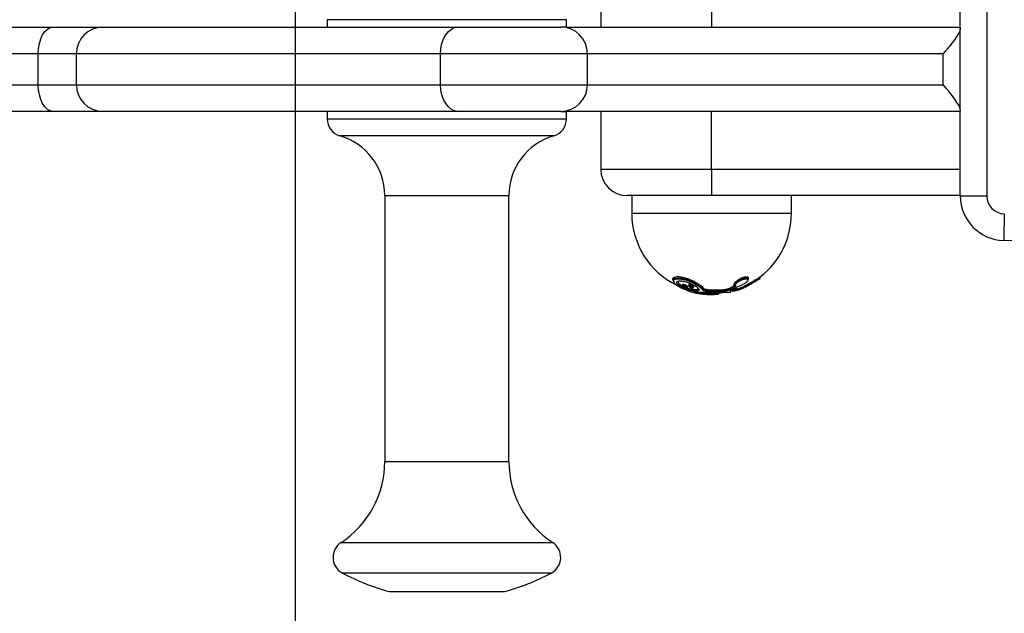
# Model space of a CAD drawing. Units: millimetres. Extents: x -4838 to 18743, y -5564 to 4936.
# Drawn here: x -362 to -140, y -123 to 11 of the extents above; entities that cross this region are included whole.
import ezdxf

# ---------------------------------------------------------------- set-up
doc = ezdxf.new("R2010")
doc.units = ezdxf.units.MM
doc.header["$PDSIZE"] = -1
for name, color, linetype in [('HERNI_PRVEK', 4, 'Continuous'), ('koty1', 7, 'Continuous'), ('ZALOZENI', 6, 'Continuous')]:
    doc.layers.add(name, color=color, linetype=linetype)
doc.styles.add('arial', font='arial.ttf')
doc.dimstyles.new('KOTY_50', dxfattribs={"dimtxt": 150, "dimasz": 100, "dimexe": 100, "dimexo": 50, "dimgap": 50, "dimtad": 1, "dimdec": 0, "dimrnd": 10, "dimdsep": 46, "dimtxsty": 'arial', "dimblk": 'ARCHTICK', "dimcen": -1.5, "dimclrt": 2, "dimadec": 0, "dimazin": 0, "dimtfac": 0.63, "dimtdec": 0, "dimtix": 1, "dimtmove": 2, "dimatfit": 3, "dimldrblk": 'KOTA', "dimfxl": 0, "dimtolj": 1, "dimtzin": 0, "dimarcsym": 0})

# ---------------------------------------------------------------- blocks, each defined once
blk = doc.blocks.new('_ArchTick')
at = {"color": 0, "linetype": 'ByBlock', "const_width": 0.15}
blk.add_lwpolyline([(-0.5, -0.5), (0.5, 0.5)], dxfattribs=at)
blk = doc.blocks.new('*D6')
at = {"layer": 'Defpoints', "color": 0}
for p in [(-508.7, 0), (363.27, 0), (363.27, -1771.68)]:
    blk.add_point(p, dxfattribs=at)
at = {"layer": 'koty1', "color": 0, "lineweight": -2}
for p, q in [((-508.7, -1471.68), (-508.7, -1871.68)), ((363.27, -1471.68), (363.27, -1871.68)), ((-508.7, -1771.68), (363.27, -1771.68))]:
    blk.add_line(p, q, dxfattribs=at)
at = {"layer": 'koty1', "color": 0, "lineweight": -2, "xscale": 100, "yscale": 100, "zscale": 100, "rotation": 180}
blk.add_blockref('_ArchTick', (-508.7, -1771.68), dxfattribs=at)
at = {"layer": 'koty1', "color": 0, "lineweight": -2, "xscale": 100, "yscale": 100, "zscale": 100}
blk.add_blockref('_ArchTick', (363.27, -1771.68), dxfattribs=at)
at = {"layer": 'koty1', "color": 2, "insert": (-72.71, -1645.09), "char_height": 150, "attachment_point": 5, "style": 'arial'}
blk.add_mtext('\\A1;870', dxfattribs=at)
blk = doc.blocks.new('KOTA')
for p, q in [((-75, -75), (75, 75)), ((0, 75), (0, -75)), ((-75, 0), (75, 0))]:
    blk.add_line(p, q)
blk = doc.blocks.new('*D8')
at = {"layer": 'Defpoints', "color": 0}
for p in [(1363.27, 0), (-1508.7, -1), (-1508.7, -2123.6)]:
    blk.add_point(p, dxfattribs=at)
at = {"layer": 'koty1', "color": 0, "lineweight": -2}
for p, q in [((-1508.7, -1823.6), (-1508.7, -2223.6)), ((1363.27, -1823.6), (1363.27, -2223.6)), ((1363.27, -2123.6), (-1508.7, -2123.6))]:
    blk.add_line(p, q, dxfattribs=at)
at = {"layer": 'koty1', "color": 0, "lineweight": -2, "xscale": 100, "yscale": 100, "zscale": 100, "rotation": 180}
blk.add_blockref('_ArchTick', (-1508.7, -2123.6), dxfattribs=at)
at = {"layer": 'koty1', "color": 0, "lineweight": -2, "xscale": 100, "yscale": 100, "zscale": 100}
blk.add_blockref('_ArchTick', (1363.27, -2123.6), dxfattribs=at)
at = {"layer": 'koty1', "color": 2, "insert": (-72.71, -1997.01), "char_height": 150, "attachment_point": 5, "style": 'arial'}
blk.add_mtext('\\A1;2870', dxfattribs=at)

msp = doc.modelspace()

# ---------------------------------------------------------------- linework, layer by layer
at = {"layer": 'HERNI_PRVEK'}
for p, q in [((-150, 9.68), (-150, 28.6)), ((-144, 28.6), (-144, -28.6)), ((-231.1, 22.5), (-231.1, 9.5)), ((-206.1, 22.5), (-206.1, 9.5)), ((-292.81, 11.17), (-292.81, 9.5)), ((-238.81, 11.17), (-292.81, 11.17)), ((-238.81, 9.5), (-238.81, 11.17)), ((-502.52, 9.5), (-354.63, 9.5)), ((-354.63, 9.5), (-343.43, 9.5)), ((-343.43, 9.5), (-263.28, 9.5)), ((-263.28, 9.5), (-240.1, 9.5)), ((-238.81, 9.5), (-240.1, 9.5)), ((-238.81, 9.5), (-150, 9.5)), ((-150, -9.16), (-150, 9.16)), ((-357.97, 3.5), (-508.45, 3.5)), ((-349.35, 3.5), (-357.97, 3.5)), ((-357.97, -3.5), (-357.97, 3.5)), ((-267.22, 3.5), (-349.35, 3.5)), ((-349.35, -3.5), (-349.35, 3.5)), ((-267.22, -3.5), (-267.22, 3.5)), ((-234.1, 3.5), (-267.22, 3.5)), ((-234.1, -3.5), (-234.1, 3.5)), ((-153.9, 3.5), (-234.1, 3.5)), ((-153.9, -3.5), (-153.9, 3.5)), ((-508.45, -3.5), (-357.97, -3.5)), ((-357.97, -3.5), (-349.35, -3.5)), ((-349.35, -3.5), (-267.22, -3.5)), ((-267.22, -3.5), (-234.1, -3.5)), ((-234.1, -3.5), (-153.9, -3.5)), ((-354.63, -9.5), (-502.52, -9.5)), ((-343.43, -9.5), (-354.63, -9.5)), ((-263.28, -9.5), (-343.43, -9.5)), ((-292.81, -9.5), (-292.81, -11.17)), ((-240.1, -9.5), (-263.28, -9.5)), ((-240.1, -9.5), (-238.81, -9.5)), ((-238.81, -11.17), (-238.81, -9.5)), ((-150, -9.5), (-238.81, -9.5)), ((-231.1, -9.5), (-231.1, -22.5)), ((-206.1, -22.5), (-206.1, -9.5)), ((-150, -28.6), (-150, -9.68)), ((-292.81, -11.17), (-250.26, -11.17)), ((-250.26, -11.17), (-238.81, -11.17)), ((-251.92, -15.02), (-289.92, -15.02)), ((-241.7, -15.02), (-251.92, -15.02)), ((-231.1, -22.5), (-206.1, -22.5)), ((-206.1, -22.5), (-206.1, -28.5)), ((-206.1, -22.5), (-150, -22.5)), ((-279.81, -28.46), (-279.81, -88.46)), ((-279.81, -28.46), (-251.81, -28.46)), ((-251.81, -88.46), (-251.81, -28.46)), ((-206.1, -28.5), (-225.1, -28.5)), ((-224.1, -28.5), (-224.1, -32.5)), ((-150, -28.5), (-206.1, -28.5)), ((-188.1, -32.5), (-188.1, -28.5)), ((-144, -28.6), (-150, -28.6)), ((-188.1, -32.5), (-224.1, -32.5)), ((-212.66, -48.59), (-212.66, -48.78)), ((-211.25, -48.64), (-211.25, -48.81)), ((-201, -48.47), (-201, -48.51)), ((-198.02, -48.6), (-198.02, -48.56)), ((-195.23, -47.22), (-195.29, -47.26)), ((-195.14, -47.06), (-195.14, -46.78)), ((-211.96, -49.49), (-213.03, -49.06)), ((-211.51, -49.05), (-211.51, -49.01)), ((-211.36, -49.71), (-211.26, -49.71)), ((-211.12, -50.07), (-211.21, -50.07)), ((-210.1, -49.02), (-210.1, -48.96)), ((-209.99, -50.27), (-201.74, -50.27)), ((-209.95, -50.28), (-201.79, -50.28)), ((-209.09, -49.54), (-209.09, -49.41)), ((-209.01, -50.36), (-209.01, -50.28)), ((-208.09, -50.49), (-208.09, -50.38)), ((-207.98, -49.49), (-207.98, -49.4)), ((-207.38, -50.43), (-204.5, -50.43)), ((-207.38, -50.55), (-207.38, -50.43)), ((-207.38, -50.55), (-204.5, -50.55)), ((-204.69, -50.75), (-207.24, -50.75)), ((-206.98, -49.71), (-203.31, -49.71)), ((-206.98, -49.88), (-206.98, -49.71)), ((-206.98, -49.88), (-203.31, -49.88)), ((-203.39, -50.07), (-206.96, -50.07)), ((-204.5, -50.55), (-204.5, -50.43)), ((-203.31, -49.88), (-203.31, -49.71)), ((-202.25, -49.59), (-202.25, -49.48)), ((-201.12, -50.07), (-201.71, -50.07)), ((-201.58, -49.88), (-200.97, -49.88)), ((-201.41, -49.71), (-200.97, -49.71)), ((-201.23, -49.03), (-201.23, -48.91)), ((-200.97, -49.88), (-200.97, -49.71)), ((-200.15, -49.59), (-200.15, -49.48)), ((-198.72, -49.03), (-198.72, -48.91)), ((-279.81, -88.46), (-251.81, -88.46)), ((-289.68, -106.73), (-241.94, -106.73)), ((-242.25, -113.6), (-289.37, -113.6)), ((-278.81, -117.78), (-252.81, -117.78))]:
    msp.add_line(p, q, dxfattribs=at)
at = {"layer": 'HERNI_PRVEK', "flags": 128}
for points in [[(-357.97, 3.5), (-357.91, 4.67), (-357.72, 5.8), (-357.41, 6.83), (-356.99, 7.74), (-356.49, 8.49), (-355.91, 9.04), (-355.29, 9.38), (-354.63, 9.5)], [(-267.22, 3.5), (-267.14, 4.67), (-266.92, 5.8), (-266.55, 6.83), (-266.06, 7.74), (-265.47, 8.49), (-264.79, 9.04), (-264.05, 9.38), (-263.28, 9.5)], [(-354.63, -9.5), (-355.29, -9.38), (-355.91, -9.04), (-356.49, -8.49), (-356.99, -7.74), (-357.41, -6.83), (-357.72, -5.8), (-357.91, -4.67), (-357.97, -3.5)], [(-263.28, -9.5), (-264.05, -9.38), (-264.79, -9.04), (-265.47, -8.49), (-266.06, -7.74), (-266.55, -6.83), (-266.92, -5.8), (-267.14, -4.67), (-267.22, -3.5)], [(-140.08, -32.6), (-140.1, -33.77), (-140.13, -34.89), (-140.15, -35.93), (-140.16, -36.84), (-140.18, -37.59), (-140.19, -38.14), (-140.2, -38.48), (-140.2, -38.6)], [(-214.59, -48), (-214.65, -47.94), (-214.82, -47.46), (-214.52, -47.14), (-213.87, -47.03), (-213.04, -47.09), (-212.1, -47.29), (-211.05, -47.61), (-209.97, -48.06), (-208.98, -48.59), (-208.24, -49.14), (-207.98, -49.49), (-207.98, -49.49)], [(-200.97, -48.68), (-200.98, -48.64), (-200.98, -48.6)]]:
    msp.add_lwpolyline(points, dxfattribs=at)
at = {"layer": 'HERNI_PRVEK'}
for centre, radius, start, end in [((-343.39, 3.54), 5.96, 90.3743, 180.3697), ((-240.1, 3.5), 6, 0, 90), ((-343.39, -3.54), 5.96, 179.6303, 269.6257), ((-240.1, -3.5), 6, 270, 0), ((-288.81, -11.17), 4, 180, 253.8724), ((-242.81, -11.17), 4, 286.1276, 0), ((-293.81, -28.46), 14, 0, 73.8724), ((-237.81, -28.46), 14, 106.1276, 180), ((-225.1, -22.5), 6, 180, 270), ((-140, -28.6), 10, 180, 268.854), ((-140, -28.6), 4, 180, 268.854), ((-206.1, -32.5), 18, 180, 244.1859), ((-206.1, -32.5), 18, 307.481, 0), ((-150, -528.5), 490, 61.5622, 88.854), ((-200.79, -48.6), 0.191, 205.3045, 291.1921), ((-197.81, -48.58), 0.204, 185.7205, 283.874), ((-206.1, -32.5), 18.3, 253.7717, 274.4209), ((-211.07, -49.88), 0.196, 229.4172, 253.4372), ((-213.87, -49.62), 4.92, 348.9601, 351.2937), ((-206.1, -32.51), 18.29, 260.731, 263.6758), ((-206.09, -32.51), 17.98, 260.6761, 263.6388), ((-206.09, -32.5), 18.09, 260.7313, 263.6755), ((-208.18, -49.48), 0.206, 265.7059, 355.064), ((-212.95, -50), 4.88, 351.8916, 354.2405), ((-207.2, -50.56), 0.188, 175.1689, 258.2166), ((-206.45, -49.91), 0.531, 176.6636, 197.6488), ((-204.7, -50.55), 0.2, 274.4209, 0), ((-206.1, -32.5), 18, 275.0843, 278.9803), ((-203.53, -49.9), 0.223, 310.6789, 5.8779), ((-207.13, -39.55), 11.07, 296.1496, 302.1968), ((-207.12, -39.61), 11.11, 296.0011, 302.0156), ((-202.02, -49.55), 0.233, 189.7989, 258.6988), ((-206.99, -39.68), 11.23, 296.0009, 302.0156), ((-201.79, -50.08), 0.2, 270, 283.7757), ((-201.78, -49.89), 0.198, 291.9735, 2.4146), ((-206.46, -39.68), 11.23, 296.0009, 302.0156), ((-200.99, -48.96), 0.249, 194.3883, 259.4382), ((-201.17, -49.88), 0.199, 287.1784, 0.4555), ((-206.09, -32.5), 17.99, 289.3102, 294.2014), ((-206.09, -32.5), 18.1, 289.1934, 294.0517), ((-204.88, -51.29), 5.03, 17.4742, 19.7425), ((-206.1, -32.5), 18.3, 289.1934, 294.0514), ((-203.45, -51.19), 5.2, 22.3908, 24.5841), ((-301.64, -88.46), 21.83, 303.2195, 0), ((-229.98, -88.46), 21.83, 180, 236.7805), ((-287.49, -110.07), 4, 123.2195, 241.8834), ((-244.13, -110.07), 4, 298.1166, 56.7805), ((-265.81, -69.5), 50, 241.8834, 254.9299), ((-265.81, -69.5), 50, 285.0701, 298.1166)]:
    msp.add_arc(centre, radius, start, end, dxfattribs=at)
for points, knots in [([(-150, 9.16), (-150, 9.04), (-150.03, 8.89), (-150.13, 8.63), (-150.16, 8.54), (-150.25, 8.35), (-150.3, 8.24), (-150.58, 7.71), (-150.89, 7.24), (-151.61, 6.22), (-152.02, 5.7), (-152.68, 4.89), (-152.91, 4.61), (-153.28, 4.2), (-153.4, 4.06), (-153.65, 3.78), (-153.77, 3.64), (-153.9, 3.5)], [0, 0, 0, 0, 0.125, 0.125, 0.1875, 0.1875, 0.25, 0.25, 0.5, 0.5, 0.75, 0.75, 0.875, 0.875, 0.9375, 0.9375, 1, 1, 1, 1]), ([(-150, -9.16), (-150, -9.04), (-150.03, -8.89), (-150.13, -8.63), (-150.16, -8.54), (-150.25, -8.35), (-150.3, -8.24), (-150.58, -7.71), (-150.89, -7.24), (-151.61, -6.22), (-152.02, -5.7), (-152.68, -4.89), (-152.91, -4.61), (-153.28, -4.2), (-153.4, -4.06), (-153.65, -3.78), (-153.77, -3.64), (-153.9, -3.5)], [0, 0, 0, 0, 0.125, 0.125, 0.1875, 0.1875, 0.25, 0.25, 0.5, 0.5, 0.75, 0.75, 0.875, 0.875, 0.9375, 0.9375, 1, 1, 1, 1]), ([(-214.79, -47.3), (-214.81, -47.27), (-214.88, -47.07), (-214.58, -46.85), (-213.94, -46.72), (-213.07, -46.79), (-212.08, -47.02), (-211.01, -47.38), (-209.91, -47.87), (-208.91, -48.44), (-208.22, -48.98), (-208.05, -49.28), (-207.98, -49.4)], [0, 0, 0, 0, 0.020719, 0.141302, 0.247743, 0.344114, 0.439138, 0.540395, 0.65248, 0.7759, 0.905973, 1, 1, 1, 1]), ([(-208.2, -49.68), (-208.27, -49.56), (-208.43, -49.29), (-209.09, -48.78), (-210.04, -48.24), (-211.08, -47.78), (-212.1, -47.44), (-213.05, -47.22), (-213.88, -47.16), (-214.51, -47.28), (-214.8, -47.61), (-214.63, -48.1), (-214.04, -48.66), (-213.14, -49.22), (-212.38, -49.53), (-211.99, -49.68)], [0, 0, 0, 0, 0.063513, 0.1509453, 0.2339113, 0.3094095, 0.3778268, 0.4421998, 0.5074747, 0.5793006, 0.6603702, 0.7474527, 0.8343545, 0.9170967, 1, 1, 1, 1]), ([(-214.42, -47.5), (-214.42, -47.49), (-214.44, -47.4), (-214.34, -47.35), (-213.92, -47.21), (-213.27, -47.23), (-212.45, -47.37), (-211.54, -47.64), (-210.62, -48), (-209.74, -48.43), (-209, -48.89), (-208.51, -49.3), (-208.41, -49.48), (-208.37, -49.56)], [0, 0, 0, 0, 0.00737, 0.113761, 0.200753, 0.293057, 0.38663, 0.483448, 0.58514, 0.692168, 0.803136, 0.914035, 1, 1, 1, 1]), ([(-212.12, -47.87), (-212.12, -47.88), (-212.1, -47.88), (-211.78, -47.96), (-211.12, -48.17), (-210.22, -48.58), (-209.51, -49), (-209.06, -49.39), (-208.88, -49.7), (-208.96, -49.93), (-209.28, -50.06), (-209.74, -50.08), (-210.34, -50.03), (-211.09, -49.87), (-212.03, -49.57), (-212.9, -49.17), (-213.55, -48.75), (-213.91, -48.36), (-214.01, -48.06), (-213.9, -47.93), (-213.86, -47.87)], [0, 0, 0, 0, 0.001863, 0.003311, 0.073277, 0.146393, 0.217789, 0.284496, 0.345944, 0.403254, 0.4592, 0.515193, 0.549182, 0.612937, 0.682707, 0.755746, 0.827396, 0.893975, 0.954413, 1, 1, 1, 1]), ([(-213.86, -47.87), (-213.85, -47.87), (-213.76, -47.8), (-213.48, -47.71), (-212.87, -47.72), (-212.38, -47.82), (-212.12, -47.87)], [0, 0, 0, 0, 0.028566, 0.369608, 0.679738, 1, 1, 1, 1]), ([(-212.63, -48.9), (-212.73, -48.85), (-213.07, -48.67), (-213.45, -48.35), (-213.7, -48.06), (-213.66, -47.94), (-213.65, -47.92)], [0, 0, 0, 0, 0.150918, 0.522742, 0.903562, 1, 1, 1, 1]), ([(-213.66, -47.93), (-213.65, -48.01), (-213.63, -48.2), (-213.34, -48.54), (-212.98, -48.78), (-212.82, -48.88)], [0, 0, 0, 0, 0.2934309, 0.6799271, 1, 1, 1, 1]), ([(-212.5, -48.53), (-212.54, -48.53), (-212.61, -48.53), (-212.66, -48.55), (-212.66, -48.58), (-212.66, -48.59)], [0, 0, 0, 0, 0.403114, 0.80581, 1, 1, 1, 1]), ([(-212.65, -48.78), (-212.66, -48.77), (-212.67, -48.76), (-212.62, -48.74), (-212.54, -48.74), (-212.49, -48.74), (-212.48, -48.74)], [0, 0, 0, 0, 0.1099232, 0.5388438, 0.9306422, 1, 1, 1, 1]), ([(-212.66, -48.78), (-212.66, -48.79), (-212.66, -48.83), (-212.63, -48.89), (-212.59, -48.96), (-212.5, -49.04), (-212.36, -49.13), (-212.23, -49.18), (-212.18, -49.2)], [0, 0, 0, 0, 0.058622, 0.165093, 0.28847, 0.473065, 0.774068, 1, 1, 1, 1]), ([(-211.52, -49.01), (-211.52, -49), (-211.51, -48.98), (-211.55, -48.93), (-211.65, -48.84), (-211.82, -48.75), (-212.02, -48.65), (-212.24, -48.58), (-212.4, -48.54), (-212.48, -48.53), (-212.5, -48.53)], [0, 0, 0, 0, 0.030746, 0.163187, 0.307723, 0.463775, 0.625313, 0.781943, 0.924917, 1, 1, 1, 1]), ([(-212.48, -48.74), (-212.44, -48.74), (-212.36, -48.75), (-212.2, -48.78), (-212.02, -48.82), (-211.83, -48.88), (-211.66, -48.94), (-211.55, -49), (-211.5, -49.04), (-211.51, -49.05), (-211.52, -49.05)], [0, 0, 0, 0, 0.1042036, 0.2324632, 0.367279, 0.5125239, 0.6687238, 0.8317305, 0.9930402, 1, 1, 1, 1]), ([(-211.06, -48.53), (-211.1, -48.53), (-211.19, -48.54), (-211.25, -48.59), (-211.25, -48.62), (-211.25, -48.64)], [0, 0, 0, 0, 0.36977, 0.738811, 1, 1, 1, 1]), ([(-211.25, -48.81), (-211.25, -48.81), (-211.26, -48.78), (-211.21, -48.76), (-211.13, -48.75), (-211.09, -48.74)], [0, 0, 0, 0, 0.117661, 0.593329, 1, 1, 1, 1]), ([(-211.25, -48.81), (-211.25, -48.82), (-211.26, -48.86), (-211.23, -48.93), (-211.17, -49.02), (-211.07, -49.1), (-210.91, -49.19), (-210.77, -49.24), (-210.71, -49.25), (-210.71, -49.25)], [0, 0, 0, 0, 0.037968, 0.159847, 0.3000333, 0.5001321, 0.7711531, 0.996084, 1, 1, 1, 1]), ([(-211.09, -48.74), (-211.09, -48.74), (-211.04, -48.74), (-210.94, -48.74), (-210.77, -48.76), (-210.59, -48.79), (-210.41, -48.84), (-210.25, -48.9), (-210.14, -48.96), (-210.09, -49), (-210.11, -49.02), (-210.11, -49.02)], [0, 0, 0, 0, 0.009662, 0.139592, 0.264816, 0.392461, 0.52796, 0.674301, 0.830731, 0.991693, 1, 1, 1, 1]), ([(-210.11, -48.96), (-210.11, -48.96), (-210.1, -48.94), (-210.13, -48.88), (-210.23, -48.78), (-210.39, -48.69), (-210.6, -48.6), (-210.81, -48.55), (-210.97, -48.53), (-211.04, -48.53), (-211.06, -48.53)], [0, 0, 0, 0, 0.0058037, 0.1509174, 0.3087982, 0.4753752, 0.6410727, 0.7952372, 0.9336547, 1, 1, 1, 1]), ([(-200.98, -48.61), (-200.98, -48.63), (-200.98, -48.69), (-201.07, -48.8), (-201.18, -48.88), (-201.23, -48.91)], [0, 0, 0, 0, 0.255171, 0.694985, 1, 1, 1, 1]), ([(-201.23, -49.03), (-201.16, -48.97), (-201.03, -48.85), (-200.97, -48.72), (-200.97, -48.66), (-200.97, -48.66)], [0, 0, 0, 0, 0.4714489, 0.9413634, 1, 1, 1, 1]), ([(-200.72, -48.77), (-200.72, -48.8), (-200.7, -48.88), (-200.78, -49.03), (-200.95, -49.15), (-201.03, -49.21)], [0, 0, 0, 0, 0.211508, 0.605852, 1, 1, 1, 1]), ([(-200.98, -48.6), (-200.99, -48.53), (-201.01, -48.41), (-200.79, -48.14), (-200.42, -47.83), (-199.87, -47.51), (-199.27, -47.26), (-198.73, -47.1), (-198.31, -47.04), (-198, -47.07), (-197.83, -47.17), (-197.79, -47.33), (-197.84, -47.49), (-197.95, -47.6), (-197.97, -47.62)], [0, 0, 0, 0, 0.093335, 0.185432, 0.287758, 0.398768, 0.509337, 0.589901, 0.671525, 0.744955, 0.816308, 0.892794, 0.97947, 1, 1, 1, 1]), ([(-200.99, -48.47), (-200.98, -48.4), (-200.96, -48.25), (-200.71, -47.95), (-200.29, -47.59), (-199.71, -47.22), (-199.11, -46.95), (-198.61, -46.8), (-198.24, -46.76), (-197.97, -46.81), (-197.82, -46.92), (-197.82, -47.03), (-197.82, -47.08)], [0, 0, 0, 0, 0.09205, 0.204566, 0.331224, 0.466126, 0.595596, 0.686184, 0.765197, 0.852113, 0.938804, 1, 1, 1, 1]), ([(-199.57, -48.77), (-199.46, -48.73), (-199.14, -48.61), (-198.66, -48.35), (-198.24, -48.03), (-197.99, -47.73), (-197.9, -47.5), (-197.94, -47.33), (-198.09, -47.23), (-198.36, -47.2), (-198.73, -47.26), (-199.21, -47.42), (-199.74, -47.68), (-200.23, -48), (-200.56, -48.31), (-200.75, -48.58), (-200.73, -48.71), (-200.72, -48.77)], [0, 0, 0, 0, 0.046864, 0.129027, 0.21032, 0.283872, 0.347663, 0.40343, 0.454958, 0.507667, 0.566342, 0.62477, 0.705926, 0.788109, 0.863931, 0.931829, 1, 1, 1, 1]), ([(-200.51, -49.21), (-200.44, -49.17), (-200.28, -49.07), (-199.96, -48.92), (-199.7, -48.82), (-199.57, -48.77)], [0, 0, 0, 0, 0.2568602, 0.6280332, 1, 1, 1, 1]), ([(-199.31, -47.51), (-199.25, -47.48), (-199.07, -47.39), (-198.77, -47.3), (-198.47, -47.25), (-198.27, -47.26), (-198.21, -47.29), (-198.21, -47.29), (-198.21, -47.29)], [0, 0, 0, 0, 0.108479, 0.345892, 0.545068, 0.721242, 0.907043, 1, 1, 1, 1]), ([(-198.02, -48.56), (-198.09, -48.6), (-198.23, -48.68), (-198.48, -48.8), (-198.65, -48.88), (-198.72, -48.91)], [0, 0, 0, 0, 0.371554, 0.742596, 1, 1, 1, 1]), ([(-198.72, -49.03), (-198.61, -48.97), (-198.4, -48.85), (-198.16, -48.7), (-198.05, -48.62), (-198.02, -48.6)], [0, 0, 0, 0, 0.395784, 0.790285, 1, 1, 1, 1]), ([(-197.76, -48.77), (-197.81, -48.8), (-197.95, -48.88), (-198.24, -49.03), (-198.51, -49.15), (-198.64, -49.21)], [0, 0, 0, 0, 0.211507, 0.605854, 1, 1, 1, 1]), ([(-198.02, -48.56), (-197.89, -48.49), (-197.64, -48.34), (-197.12, -48.03), (-196.54, -47.68), (-195.95, -47.31), (-195.49, -47.02), (-195.21, -46.83), (-195.17, -46.8), (-195.15, -46.78)], [0, 0, 0, 0, 0.139899, 0.27931, 0.435182, 0.604572, 0.772313, 0.89219, 1, 1, 1, 1]), ([(-198.02, -48.6), (-197.89, -48.53), (-197.64, -48.41), (-197.12, -48.14), (-196.54, -47.83), (-195.95, -47.51), (-195.48, -47.25), (-195.22, -47.1), (-195.12, -47.04), (-195.14, -47.05), (-195.14, -47.06)], [0, 0, 0, 0, 0.137419, 0.273014, 0.423666, 0.587109, 0.749902, 0.868516, 0.988692, 1, 1, 1, 1]), ([(-195.29, -47.26), (-195.29, -47.26), (-195.32, -47.28), (-195.54, -47.43), (-195.94, -47.68), (-196.46, -48), (-196.97, -48.31), (-197.43, -48.58), (-197.65, -48.71), (-197.76, -48.77)], [0, 0, 0, 0, 0.0305136, 0.1611374, 0.3425715, 0.5262941, 0.6958061, 0.8475956, 1, 1, 1, 1]), ([(-195.28, -47.26), (-195.28, -47.26), (-195.24, -47.23), (-195.24, -47.23), (-195.22, -47.21), (-195.21, -47.2), (-195.19, -47.19), (-195.17, -47.16), (-195.14, -47.12), (-195.14, -47.08), (-195.14, -47.06)], [0, 0, 0, 0, 0.060921, 0.539843, 0.624117, 0.677409, 0.719348, 0.787414, 0.872643, 1, 1, 1, 1]), ([(-212.41, -48.92), (-212.42, -48.92), (-212.45, -48.92), (-212.48, -48.92), (-212.51, -48.93), (-212.54, -48.95), (-212.52, -48.99), (-212.46, -49.05), (-212.36, -49.12), (-212.24, -49.17), (-212.11, -49.22), (-212, -49.25), (-211.91, -49.27), (-211.84, -49.27), (-211.79, -49.26), (-211.77, -49.23), (-211.8, -49.18), (-211.87, -49.12), (-211.98, -49.06), (-212.11, -49), (-212.23, -48.96), (-212.33, -48.93), (-212.39, -48.92), (-212.41, -48.92)], [0, 0, 0, 0, 0.008643, 0.056419, 0.057431, 0.111319, 0.170642, 0.232523, 0.292941, 0.349227, 0.400762, 0.44964, 0.498623, 0.522402, 0.572424, 0.627793, 0.688072, 0.749953, 0.809551, 0.864615, 0.915002, 0.962147, 1, 1, 1, 1]), ([(-212.18, -49.2), (-212.17, -49.2), (-212.11, -49.23), (-211.98, -49.26), (-211.83, -49.29), (-211.71, -49.29), (-211.61, -49.25), (-211.55, -49.18), (-211.51, -49.11), (-211.52, -49.06), (-211.52, -49.05)], [0, 0, 0, 0, 0.019512, 0.219897, 0.440744, 0.609324, 0.729529, 0.837983, 0.944573, 1, 1, 1, 1]), ([(-212.18, -49.23), (-212.09, -49.28), (-211.75, -49.46), (-211.06, -49.68), (-210.38, -49.83), (-209.84, -49.89), (-209.41, -49.87), (-209.13, -49.74), (-209.04, -49.54), (-209.15, -49.37), (-209.2, -49.3)], [0, 0, 0, 0, 0.066759, 0.238981, 0.395526, 0.478765, 0.615826, 0.753084, 0.894288, 1, 1, 1, 1]), ([(-212, -49.68), (-211.9, -49.72), (-211.67, -49.8), (-211.4, -49.91), (-211.24, -49.98), (-211.18, -50.02), (-211.18, -50.01), (-211.18, -50.01)], [0, 0, 0, 0, 0.262012, 0.562715, 0.816085, 0.952515, 1, 1, 1, 1]), ([(-211.99, -49.68), (-211.89, -49.72), (-211.67, -49.8), (-211.4, -49.91), (-211.2, -50), (-211.09, -50.06), (-211.11, -50.07), (-211.12, -50.07)], [0, 0, 0, 0, 0.193118, 0.405325, 0.606633, 0.803232, 1, 1, 1, 1]), ([(-209.09, -49.41), (-209.09, -49.41), (-209.04, -49.51), (-209.21, -49.63), (-209.59, -49.73), (-210.17, -49.71), (-210.83, -49.58), (-211.4, -49.43), (-211.7, -49.31), (-211.77, -49.28)], [0, 0, 0, 0, 0.006512, 0.21582, 0.405714, 0.58259, 0.756365, 0.936264, 1, 1, 1, 1]), ([(-211.25, -49.71), (-211.25, -49.71), (-211.24, -49.72), (-211.25, -49.72), (-211.26, -49.71)], [0, 0, 0, 0, 0.056537, 1, 1, 1, 1]), ([(-211, -48.92), (-211.03, -48.93), (-211.08, -48.94), (-211.11, -48.98), (-211.1, -49.03), (-211.04, -49.1), (-210.94, -49.16), (-210.82, -49.21), (-210.71, -49.24), (-210.59, -49.27), (-210.5, -49.27), (-210.42, -49.27), (-210.36, -49.24), (-210.34, -49.2), (-210.37, -49.14), (-210.45, -49.08), (-210.55, -49.02), (-210.67, -48.97), (-210.79, -48.94), (-210.9, -48.92), (-210.97, -48.92), (-211, -48.92)], [0, 0, 0, 0, 0.048687, 0.106565, 0.168116, 0.229348, 0.287019, 0.339953, 0.388782, 0.436079, 0.483431, 0.511146, 0.564819, 0.62388, 0.685723, 0.746343, 0.802865, 0.854561, 0.902462, 0.948778, 1, 1, 1, 1]), ([(-210.71, -49.25), (-210.65, -49.26), (-210.53, -49.29), (-210.37, -49.29), (-210.25, -49.25), (-210.16, -49.18), (-210.11, -49.1), (-210.11, -49.04), (-210.11, -49.02)], [0, 0, 0, 0, 0.211997, 0.45295, 0.6286, 0.774259, 0.909653, 1, 1, 1, 1]), ([(-209.04, -50.56), (-209.17, -50.54), (-209.42, -50.49), (-209.74, -50.42), (-209.97, -50.36), (-210.1, -50.31), (-210.12, -50.28), (-210.03, -50.28), (-209.99, -50.27)], [0, 0, 0, 0, 0.175664, 0.344522, 0.510928, 0.674746, 0.837352, 1, 1, 1, 1]), ([(-209.99, -50.28), (-209.99, -50.28), (-209.99, -50.28), (-209.97, -50.28), (-209.92, -50.28), (-209.91, -50.28)], [0, 0, 0, 0, 0.208731, 0.704283, 1, 1, 1, 1]), ([(-209.36, -50.28), (-209.34, -50.28), (-209.24, -50.31), (-209.11, -50.34), (-209.01, -50.36)], [0, 0, 0, 0, 0.1800158, 1, 1, 1, 1]), ([(-206.96, -50.07), (-207.02, -50.07), (-207.21, -50.07), (-207.52, -50.03), (-207.85, -49.94), (-208.1, -49.82), (-208.16, -49.73), (-208.2, -49.68)], [0, 0, 0, 0, 0.1100548, 0.3193177, 0.5414955, 0.7708631, 1, 1, 1, 1]), ([(-207.24, -50.75), (-207.3, -50.74), (-207.44, -50.74), (-207.75, -50.72), (-207.99, -50.7), (-208.11, -50.68)], [0, 0, 0, 0, 0.2876961, 0.6438945, 1, 1, 1, 1]), ([(-207.38, -50.43), (-207.45, -50.43), (-207.58, -50.43), (-207.83, -50.41), (-208.01, -50.39), (-208.09, -50.38)], [0, 0, 0, 0, 0.352613, 0.705475, 1, 1, 1, 1]), ([(-208.09, -50.49), (-207.99, -50.5), (-207.8, -50.52), (-207.55, -50.54), (-207.44, -50.55), (-207.38, -50.55)], [0, 0, 0, 0, 0.356527, 0.712619, 1, 1, 1, 1]), ([(-206.98, -49.71), (-207.07, -49.71), (-207.26, -49.71), (-207.53, -49.66), (-207.75, -49.59), (-207.91, -49.5), (-207.96, -49.43), (-207.98, -49.4)], [0, 0, 0, 0, 0.196392, 0.392755, 0.593911, 0.806138, 1, 1, 1, 1]), ([(-207.98, -49.49), (-207.95, -49.54), (-207.9, -49.63), (-207.7, -49.75), (-207.44, -49.83), (-207.18, -49.87), (-207.03, -49.88), (-206.98, -49.88)], [0, 0, 0, 0, 0.232114, 0.463095, 0.684699, 0.891581, 1, 1, 1, 1]), ([(-202.07, -49.78), (-202.08, -49.78), (-202.17, -49.83), (-202.38, -49.91), (-202.72, -50), (-203.07, -50.06), (-203.28, -50.07), (-203.39, -50.07)], [0, 0, 0, 0, 0.031947, 0.286537, 0.528061, 0.763926, 1, 1, 1, 1]), ([(-202.25, -49.48), (-202.33, -49.51), (-202.48, -49.58), (-202.78, -49.66), (-203.07, -49.71), (-203.24, -49.71), (-203.31, -49.71)], [0, 0, 0, 0, 0.267025, 0.534724, 0.790775, 1, 1, 1, 1]), ([(-203.31, -49.88), (-203.23, -49.87), (-203.06, -49.87), (-202.78, -49.81), (-202.5, -49.72), (-202.33, -49.64), (-202.26, -49.6), (-202.25, -49.59)], [0, 0, 0, 0, 0.233331, 0.467842, 0.710097, 0.967586, 1, 1, 1, 1]), ([(-201.71, -50.07), (-201.75, -50.07), (-201.85, -50.06), (-201.87, -50), (-201.78, -49.91), (-201.62, -49.82), (-201.54, -49.78)], [0, 0, 0, 0, 0.2096032, 0.4655501, 0.7329855, 1, 1, 1, 1]), ([(-201.73, -49.91), (-201.73, -49.91), (-201.73, -49.91), (-201.72, -49.9), (-201.66, -49.86), (-201.57, -49.8), (-201.49, -49.76), (-201.47, -49.76)], [0, 0, 0, 0, 0.001166, 0.18093, 0.461568, 0.872755, 1, 1, 1, 1]), ([(-200.08, -49.78), (-200.1, -49.78), (-200.23, -49.83), (-200.47, -49.91), (-200.77, -50), (-201.01, -50.06), (-201.08, -50.07), (-201.12, -50.07)], [0, 0, 0, 0, 0.031946, 0.286537, 0.528058, 0.763929, 1, 1, 1, 1]), ([(-200.15, -49.48), (-200.24, -49.51), (-200.44, -49.58), (-200.71, -49.66), (-200.89, -49.71), (-200.95, -49.71), (-200.97, -49.71)], [0, 0, 0, 0, 0.267095, 0.534789, 0.790832, 1, 1, 1, 1]), ([(-200.97, -49.88), (-200.95, -49.87), (-200.89, -49.87), (-200.7, -49.81), (-200.46, -49.72), (-200.26, -49.64), (-200.16, -49.6), (-200.15, -49.59)], [0, 0, 0, 0, 0.233331, 0.467844, 0.710102, 0.967586, 1, 1, 1, 1])]:
    msp.add_open_spline(points, degree=3, knots=knots, dxfattribs=at)
for points in [[(-150, 9.5), (-150, 9.5), (-150, 9.39), (-150, 9.16)], [(-150, -9.16), (-150, -9.39), (-150, -9.5), (-150, -9.5)]]:
    msp.add_open_spline(points, degree=3, dxfattribs=at)
at = {"layer": 'ZALOZENI'}
msp.add_lwpolyline([(-300, -300), (300, -300), (300, 300), (-300, 300)], close=True, dxfattribs=at)

# ---------------------------------------------------------------- dimensions: what is measured, and where the dimension line sits
at = {"layer": 'koty1'}
for base, p1, p2, picture, middle in [((-1508.7, -2123.6), (1363.27, 0), (-1508.7, -1), '*D8', (-72.71, -1997.01)), ((363.27, -1771.68), (-508.7, 0), (363.27, 0), '*D6', (-72.71, -1645.09))]:
    dim = msp.add_linear_dim(base=base, p1=p1, p2=p2, dimstyle='KOTY_50', dxfattribs=at)
    dim.commit()
    dim.dimension.update_dxf_attribs({"geometry": picture, "text_midpoint": middle})

doc.saveas('drawing.dxf')
